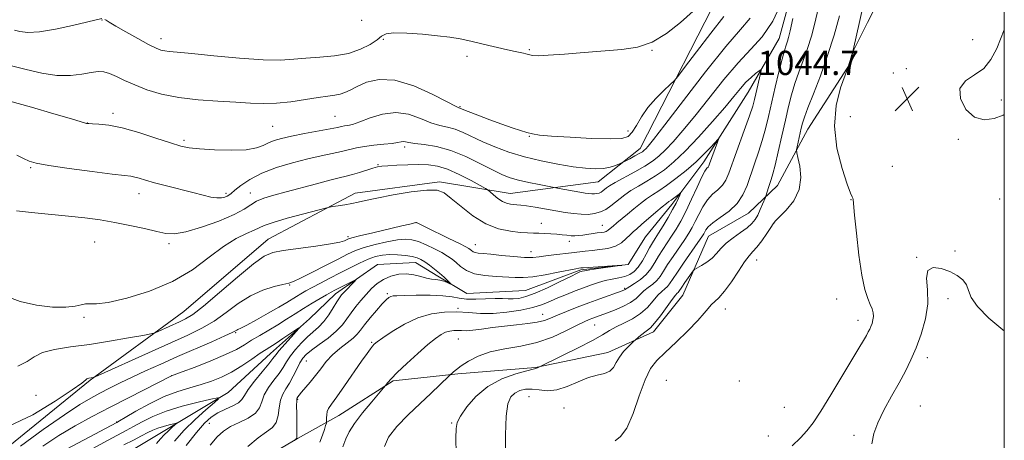
# Model space of a CAD drawing. Extents: x 2112300 to 2115200, y 342300 to 345200.
# Drawn here: x 2114675 to 2115000, y 343515 to 343653 of the extents above; entities that cross this region are included whole.
import ezdxf

# ---------------------------------------------------------------- set-up
doc = ezdxf.new("R2010")
doc.units = 0
doc.header["$MEASUREMENT"] = 0
doc.linetypes.add('rvrstm', pattern=[117.1, 50, -3.9, 0.5, -3.9, 0.5, -3.9, 0.5, -3.9, 50])
for name, color, linetype, lineweight in [('32000', 7, 'Continuous', 0), ('DTM HARD BREAKLINE', 7, 'Continuous', 0), ('DTM SPOT ELEVATION', 2, 'Continuous', 13), ('INDEX CONTOUR', 41, 'Continuous', 13), ('INTERMEDIATE CONTOUR', 44, 'Continuous', 0), ('SPOT ELEVATION', 7, 'Continuous', 0), ('STREAM - RIVER SINGLE LINE', 142, 'rvrstm', 0)]:
    doc.layers.add(name, color=color, linetype=linetype, lineweight=lineweight)
doc.styles.add('Style-ITALICS', font='ITALICS.shx')

# ---------------------------------------------------------------- blocks, each defined once
blk = doc.blocks.new('SPOT')
at = {"layer": 'SPOT ELEVATION'}
for p, q in [((-3.91, -3.91), (3.82, 3.81)), ((-1.65, 3.77), (1.72, -3.93))]:
    blk.add_line(p, q, dxfattribs=at)

msp = doc.modelspace()

# ---------------------------------------------------------------- linework, layer by layer
at = {"layer": '32000', "flags": 128}
msp.add_lwpolyline([(2112500, 342500), (2115000, 342500), (2115000, 345000), (2112500, 345000), (2112500, 342500)], dxfattribs=at)
at = {"layer": 'DTM HARD BREAKLINE'}
for points in [[(2114597.87, 343476.67, 1023.92), (2114601.04, 343459.84, 1023.15), (2114608.74, 343450.9, 1022.22), (2114623.86, 343454.05, 1022.99), (2114637.3, 343472.33, 1023.8), (2114662.02, 343504.96, 1028.78), (2114698.53, 343534.57, 1029.87), (2114729.51, 343557.25, 1032.99), (2114757.3, 343581.12, 1032.79), (2114785.94, 343596.19, 1034.53), (2114813.76, 343600, 1034.29), (2114837.05, 343596.17, 1036.8), (2114866.09, 343600, 1039.19), (2114879.88, 343610.96, 1040.6), (2114908.44, 343666.62, 1044.05), (2114909.09, 343689.61, 1044.98), (2114906.98, 343717.95, 1046.31), (2114906.33, 343747.04, 1047.89), (2114892.79, 343770.81, 1049.39), (2114877.75, 343780.14, 1050.69), (2114829.82, 343814.92, 1054.05), (2114808.41, 343842.25, 1056.15), (2114795.44, 343860.41, 1057.29)], [(2114743.23, 343501.39, 1028.65), (2114767, 343515.41, 1030.06), (2114780.59, 343522.94, 1032.82), (2114798.52, 343534.44, 1034.2), (2114819.76, 343536.69, 1036.22), (2114845.41, 343538.76, 1037.92), (2114869.3, 343543.74, 1039.34), (2114884.37, 343550.56, 1040.47), (2114893.98, 343562.67, 1040.88), (2114902.51, 343582.11, 1038.81), (2114915.61, 343589.63, 1038.89), (2114925.26, 343598.81, 1040.76), (2114935.27, 343617.29, 1042.78), (2114949.15, 343639.01, 1044.04), (2114955.59, 343667.46, 1043.71), (2114957.23, 343690.47, 1045.82), (2114954.93, 343732.01, 1046.71), (2114952.14, 343757.15, 1047.97), (2114951.7, 343788.45, 1048.33), (2114960.65, 343812.78, 1048.33), (2114965.13, 343841.7, 1050.68)]]:
    msp.add_polyline3d(points, dxfattribs=at)
at = {"layer": 'DTM SPOT ELEVATION'}
for p in [(2114702.46, 343653.27, 1043.93), (2114788.09, 343653.19, 1045.83), (2114721.93, 343647.21, 1044.53), (2114795.25, 343646.91, 1043.83), (2114989.53, 343646.8, 1045.03), (2114843.35, 343643.52, 1044.13), (2114883.79, 343643.31, 1043.93), (2114822.86, 343641.29, 1043.63), (2114967.75, 343637.27, 1044.73), (2114963.36, 343635.81, 1044.73), (2114998.97, 343626.99, 1043.13), (2114820.49, 343624.7, 1042.13), (2114706.09, 343622.57, 1040.43), (2114779.36, 343621.52, 1040.93), (2114949.23, 343621.46, 1045.53), (2114697.62, 343619.41, 1040.03), (2114758.77, 343618.3, 1041.03), (2114875.87, 343616.72, 1042.63), (2114729.47, 343613.7, 1040.33), (2114843.4, 343615.02, 1041.93), (2114984.84, 343613.96, 1044.43), (2114802.3, 343611.47, 1037.63), (2114679.01, 343604.65, 1037.83), (2114793.48, 343605.64, 1036.13), (2114963.13, 343605.06, 1045.13), (2114714.67, 343596.11, 1037.33), (2114743.35, 343596.16, 1038.33), (2114751.42, 343596.32, 1036.63), (2114949.42, 343594.12, 1043.93), (2114998.47, 343594.35, 1045.03), (2114806.071, 343586.467, 1031.975), (2114847.337, 343586.342, 1034.705), (2114867.51, 343585.688, 1034.845), (2114924.08, 343586.43, 1042.03), (2114783.626, 343581.932, 1032.325), (2114700.08, 343580.19, 1035.03), (2114724.63, 343579.65, 1035.63), (2114825.632, 343579.239, 1032.745), (2114856.565, 343580.376, 1033.515), (2114843.953, 343576.917, 1032.675), (2114971.09, 343575.05, 1045.93), (2114983.74, 343577.22, 1045.63), (2114918.31, 343574.2, 1042.73), (2114764.39, 343565.954, 1029.875), (2114874.835, 343564.923, 1033.795), (2114796.551, 343563.122, 1029.735), (2114944.72, 343561.4, 1043.13), (2114981.48, 343561.43, 1046.53), (2114819.83, 343558.291, 1031.765), (2114696.56, 343555.29, 1033.73), (2114847.758, 343556.338, 1033.235), (2114907.96, 343558.03, 1042.63), (2114864.923, 343552.827, 1036.875), (2114951.76, 343554.33, 1043.43), (2114746.557, 343550.229, 1027.845), (2114791.383, 343547.107, 1031.835), (2114819.971, 343548.211, 1034.915), (2114974.62, 343542.07, 1046.53), (2114769.899, 343540.944, 1028.895), (2114725.42, 343536.1, 1026.025), (2114888.51, 343534.51, 1043.43), (2114912.68, 343534.34, 1043.93), (2114680.75, 343529.64, 1031.33), (2114843.26, 343529.21, 1041.03), (2114767.029, 343528.243, 1030.155), (2114927.49, 343525.62, 1042.73), (2114972.34, 343526.05, 1047.13), (2114854.86, 343525.48, 1041.03), (2114707.346, 343520.841, 1024.065), (2114737.833, 343520.331, 1024.975), (2114817.79, 343520.5, 1037.83), (2114922.15, 343516.17, 1042.93), (2114950.42, 343516.44, 1045.53)]:
    msp.add_point(p, dxfattribs=at)
at = {"layer": 'INDEX CONTOUR'}
for points in [[(2114938.664, 343656.959, 1040), (2114937.55, 343652.224, 1040), (2114936.389, 343647.952, 1040), (2114935.119, 343643.932, 1040), (2114933.71, 343639.998, 1040), (2114932.275, 343636.139, 1040), (2114930.96, 343632.384, 1040), (2114929.86, 343628.698, 1040), (2114928.873, 343624.793, 1040), (2114927.845, 343620.318, 1040), (2114926.676, 343615.127, 1040), (2114925.486, 343609.894, 1040), (2114924.451, 343605.5, 1040), (2114923.696, 343602.575, 1040), (2114923.154, 343600.75, 1040), (2114922.271, 343598.068, 1040), (2114921.39, 343595.262, 1040), (2114921.212, 343594.782, 1040), (2114920.295, 343592.581, 1040), (2114919.524, 343590.812, 1040), (2114918.691, 343589.041, 1040), (2114917.85, 343587.537, 1040), (2114916.792, 343586.194, 1040), (2114915.245, 343584.814, 1040), (2114913.06, 343583.246, 1040), (2114910.588, 343581.534, 1040), (2114908.304, 343579.769, 1040), (2114906.547, 343578.035, 1040), (2114905.105, 343576.381, 1040), (2114903.624, 343574.846, 1040), (2114901.875, 343573.477, 1040), (2114900.111, 343572.349, 1040), (2114897.903, 343571.075, 1040), (2114897.416, 343570.63, 1040), (2114896.827, 343569.83, 1040), (2114894.672, 343566.762, 1040), (2114893.643, 343565.275, 1040), (2114892.66, 343563.808, 1040), (2114892.437, 343563.531, 1040), (2114892.147, 343563.252, 1040), (2114891.561, 343562.593, 1040), (2114890.438, 343561.142, 1040), (2114886.588, 343555.824, 1040), (2114884.704, 343553.349, 1040), (2114883.361, 343551.845, 1040), (2114882.397, 343551.041, 1040), (2114881.518, 343550.453, 1040), (2114880.517, 343549.712, 1040), (2114879.516, 343548.907, 1040), (2114878.251, 343547.844, 1040), (2114877.843, 343547.472, 1040), (2114877.152, 343546.811, 1040), (2114875.945, 343545.628, 1040), (2114874.47, 343544.033, 1040), (2114873.091, 343542.222, 1040), (2114872.052, 343540.395, 1040), (2114871.111, 343538.765, 1040), (2114869.907, 343537.547, 1040), (2114868.143, 343536.844, 1040), (2114865.787, 343536.31, 1040), (2114862.87, 343535.487, 1040), (2114859.475, 343534.09, 1040), (2114855.884, 343532.536, 1040), (2114852.426, 343531.416, 1040), (2114849.363, 343531.14, 1040), (2114846.683, 343531.398, 1040), (2114844.308, 343531.697, 1040), (2114842.173, 343531.635, 1040), (2114840.282, 343531.167, 1040), (2114838.658, 343530.338, 1040), (2114837.324, 343529.066, 1040), (2114836.329, 343526.761, 1040), (2114835.723, 343522.706, 1040), (2114835.519, 343516.585, 1040), (2114835.581, 343509.688, 1040)], [(2114671.642, 343626.644, 1040), (2114679.219, 343624.546, 1040), (2114686.587, 343622.436, 1040), (2114692.393, 343620.739, 1040), (2114695.669, 343619.764, 1040), (2114697.34, 343619.245, 1040), (2114697.562, 343619.199, 1040), (2114698.107, 343619.162, 1040), (2114699.314, 343619.119, 1040), (2114701.481, 343619.015, 1040), (2114704.727, 343618.642, 1040), (2114709.129, 343617.753, 1040), (2114714.579, 343616.22, 1040), (2114720.235, 343614.406, 1040), (2114725.068, 343612.794, 1040), (2114728.432, 343611.75, 1040), (2114731.201, 343611.164, 1040), (2114734.628, 343610.807, 1040), (2114739.548, 343610.515, 1040), (2114745.114, 343610.381, 1040), (2114750.06, 343610.563, 1040), (2114753.449, 343611.154, 1040), (2114755.649, 343611.999, 1040), (2114757.36, 343612.878, 1040), (2114759.219, 343613.629, 1040), (2114761.632, 343614.308, 1040), (2114764.945, 343615.03, 1040), (2114769.281, 343615.865, 1040), (2114777.739, 343617.433, 1040), (2114780.158, 343617.918, 1040), (2114781.503, 343618.209, 1040), (2114782.421, 343618.383, 1040), (2114783.497, 343618.545, 1040), (2114785.09, 343618.905, 1040), (2114787.5, 343619.702, 1040), (2114790.905, 343621.018, 1040), (2114794.999, 343622.307, 1040), (2114799.354, 343622.866, 1040), (2114803.589, 343622.224, 1040), (2114807.508, 343620.854, 1040), (2114810.964, 343619.46, 1040), (2114813.88, 343618.565, 1040), (2114816.449, 343617.967, 1040), (2114818.939, 343617.282, 1040), (2114821.593, 343616.212, 1040), (2114828.017, 343613.185, 1040), (2114832.039, 343611.487, 1040), (2114836.631, 343609.807, 1040), (2114841.756, 343608.242, 1040), (2114847.298, 343606.877, 1040), (2114852.824, 343605.762, 1040), (2114857.822, 343604.938, 1040), (2114861.903, 343604.438, 1040), (2114865.164, 343604.265, 1040), (2114867.828, 343604.414, 1040), (2114870.064, 343604.85, 1040), (2114871.84, 343605.411, 1040), (2114873.075, 343605.903, 1040), (2114873.775, 343606.201, 1040), (2114874.301, 343606.452, 1040), (2114876.487, 343607.601, 1040), (2114878.152, 343608.49, 1040), (2114879.654, 343609.313, 1040), (2114880.662, 343609.909, 1040), (2114881.302, 343610.37, 1040), (2114881.817, 343610.848, 1040), (2114882.56, 343611.675, 1040), (2114884.335, 343613.894, 1040), (2114888.057, 343618.723, 1040), (2114894.202, 343626.772, 1040), (2114901.483, 343636.207, 1040), (2114908.175, 343644.584, 1040), (2114912.963, 343650.144, 1040), (2114916.189, 343653.869, 1040)], [(2114671.75, 343519.395, 1030), (2114679.707, 343523.233, 1030), (2114687.061, 343527.634, 1030), (2114692.699, 343531.41, 1030), (2114695.851, 343533.665, 1030), (2114697.135, 343534.675, 1030), (2114697.518, 343535.012, 1030), (2114697.8, 343535.156, 1030), (2114698.136, 343535.236, 1030), (2114699.595, 343535.474, 1030), (2114699.926, 343535.581, 1030), (2114701.192, 343536.138, 1030), (2114717.812, 343543.652, 1030), (2114730.839, 343549.493, 1030), (2114735.437, 343551.729, 1030), (2114739.443, 343554.09, 1030), (2114743.372, 343556.903, 1030), (2114747.35, 343559.842, 1030), (2114751.41, 343562.423, 1030), (2114755.5, 343564.27, 1030), (2114759.239, 343565.451, 1030), (2114762.159, 343566.146, 1030), (2114764.04, 343566.577, 1030), (2114765.641, 343567.122, 1030), (2114767.969, 343568.203, 1030), (2114771.693, 343570.08, 1030), (2114776.142, 343572.37, 1030), (2114780.311, 343574.529, 1030), (2114783.485, 343576.146, 1030), (2114786.121, 343577.333, 1030), (2114788.968, 343578.335, 1030), (2114792.536, 343579.329, 1030), (2114796.395, 343580.222, 1030), (2114799.878, 343580.856, 1030), (2114802.516, 343581.093, 1030), (2114804.649, 343580.898, 1030), (2114806.814, 343580.26, 1030), (2114809.392, 343579.206, 1030), (2114812.118, 343577.925, 1030), (2114814.572, 343576.644, 1030), (2114816.447, 343575.53, 1030), (2114817.912, 343574.487, 1030), (2114819.249, 343573.361, 1030), (2114820.742, 343572.06, 1030), (2114822.659, 343570.76, 1030), (2114825.266, 343569.704, 1030), (2114828.681, 343569.066, 1030), (2114832.437, 343568.743, 1030), (2114838.731, 343568.412, 1030), (2114841.36, 343568.394, 1030), (2114844.508, 343568.67, 1030), (2114848.601, 343569.326, 1030), (2114852.939, 343570.161, 1030), (2114858.69, 343571.327, 1030), (2114859.676, 343571.506, 1030), (2114860.374, 343571.595, 1030), (2114861.155, 343571.659, 1030), (2114862.918, 343571.784, 1030), (2114873.912, 343572.494, 1030), (2114873.933, 343572.452, 1030), (2114872.432, 343572.238, 1030), (2114866.217, 343571.371, 1030), (2114863.3, 343570.95, 1030), (2114861.57, 343570.68, 1030), (2114860.784, 343570.526, 1030), (2114860.453, 343570.423, 1030), (2114860.08, 343570.269, 1030), (2114859.129, 343569.823, 1030), (2114857.055, 343568.808, 1030), (2114853.56, 343567.085, 1030), (2114849.333, 343565.058, 1030), (2114845.312, 343563.268, 1030), (2114842.22, 343562.133, 1030), (2114839.93, 343561.579, 1030), (2114838.101, 343561.408, 1030), (2114836.397, 343561.437, 1030), (2114834.503, 343561.529, 1030), (2114832.106, 343561.558, 1030), (2114825.71, 343561.321, 1030), (2114822.667, 343561.344, 1030), (2114820.242, 343561.628, 1030), (2114817.891, 343562.044, 1030), (2114814.852, 343562.404, 1030), (2114810.666, 343562.569, 1030), (2114806.092, 343562.577, 1030), (2114802.189, 343562.515, 1030), (2114799.746, 343562.447, 1030), (2114798.459, 343562.349, 1030), (2114797.748, 343562.172, 1030), (2114797.094, 343561.834, 1030), (2114796.216, 343561.111, 1030), (2114794.887, 343559.741, 1030), (2114792.998, 343557.6, 1030), (2114790.895, 343555.103, 1030), (2114789.039, 343552.801, 1030), (2114787.733, 343551.092, 1030), (2114786.643, 343549.768, 1030), (2114785.277, 343548.471, 1030), (2114783.29, 343546.909, 1030), (2114780.917, 343545.063, 1030), (2114778.539, 343542.981, 1030), (2114776.45, 343540.724, 1030), (2114774.595, 343538.392, 1030), (2114772.832, 343536.095, 1030), (2114771.074, 343533.947, 1030), (2114768.211, 343530.613, 1030), (2114767.445, 343529.643, 1030), (2114767.058, 343529.066, 1030), (2114766.878, 343528.737, 1030), (2114766.761, 343528.453, 1030), (2114766.685, 343527.776, 1030), (2114766.658, 343526.21, 1030), (2114766.679, 343523.497, 1030), (2114766.753, 343517.644, 1030), (2114766.743, 343516.131, 1030), (2114766.684, 343515.537, 1030), (2114766.572, 343515.369, 1030), (2114765.934, 343514.756, 1030)], [(2114709.677, 343513.248, 1020), (2114712.836, 343514.866, 1020), (2114715.546, 343516.267, 1020), (2114717.583, 343517.343, 1020), (2114719.218, 343518.156, 1020), (2114720.846, 343518.812, 1020), (2114722.735, 343519.39, 1020), (2114724.623, 343519.874, 1020), (2114726.121, 343520.223, 1020), (2114726.917, 343520.386, 1020), (2114727.022, 343520.285, 1020), (2114726.526, 343519.834, 1020), (2114725.542, 343518.986, 1020), (2114724.285, 343517.847, 1020), (2114722.993, 343516.565, 1020), (2114721.807, 343515.239, 1020), (2114720.485, 343513.785, 1020)]]:
    msp.add_polyline3d(points, dxfattribs=at)
at = {"layer": 'INTERMEDIATE CONTOUR'}
for points in [[(2114674.375, 343608.745, 1038), (2114676.628, 343607.62, 1038), (2114678.433, 343606.793, 1038), (2114680.807, 343606.11, 1038), (2114684.974, 343605.355, 1038), (2114691.616, 343604.386, 1038), (2114699.246, 343603.365, 1038), (2114705.837, 343602.531, 1038), (2114709.885, 343602.05, 1038), (2114711.99, 343601.788, 1038), (2114713.279, 343601.541, 1038), (2114714.739, 343601.134, 1038), (2114716.803, 343600.521, 1038), (2114719.767, 343599.688, 1038), (2114723.756, 343598.648, 1038), (2114732.43, 343596.459, 1038), (2114735.821, 343595.589, 1038), (2114738.416, 343594.975, 1038), (2114740.386, 343594.663, 1038), (2114741.887, 343594.669, 1038), (2114742.999, 343594.9, 1038), (2114743.784, 343595.232, 1038), (2114744.358, 343595.601, 1038), (2114745.054, 343596.179, 1038), (2114746.259, 343597.199, 1038), (2114748.3, 343598.801, 1038), (2114751.269, 343600.771, 1038), (2114755.198, 343602.807, 1038), (2114760.017, 343604.65, 1038), (2114765.246, 343606.227, 1038), (2114770.304, 343607.51, 1038), (2114774.713, 343608.493, 1038), (2114778.422, 343609.261, 1038), (2114781.484, 343609.919, 1038), (2114786.381, 343611.136, 1038), (2114789.003, 343611.638, 1038), (2114792.139, 343612.029, 1038), (2114795.376, 343612.344, 1038), (2114798.128, 343612.633, 1038), (2114799.97, 343612.925, 1038), (2114801.091, 343613.157, 1038), (2114801.84, 343613.249, 1038), (2114802.576, 343613.144, 1038), (2114803.71, 343612.896, 1038), (2114805.668, 343612.584, 1038), (2114808.753, 343612.225, 1038), (2114812.79, 343611.573, 1038), (2114817.483, 343610.317, 1038), (2114822.494, 343608.294, 1038), (2114827.331, 343605.924, 1038), (2114831.461, 343603.773, 1038), (2114834.557, 343602.269, 1038), (2114837.118, 343601.271, 1038), (2114839.849, 343600.501, 1038), (2114843.209, 343599.743, 1038), (2114846.668, 343599.042, 1038), (2114853.211, 343597.807, 1038), (2114860.03, 343596.58, 1038), (2114861.782, 343596.277, 1038), (2114863.03, 343596.09, 1038), (2114863.994, 343595.999, 1038), (2114864.855, 343595.991, 1038), (2114865.65, 343596.079, 1038), (2114866.377, 343596.282, 1038), (2114867.039, 343596.608, 1038), (2114867.648, 343597.022, 1038), (2114868.836, 343597.969, 1038), (2114869.863, 343598.661, 1038), (2114871.732, 343599.76, 1038), (2114878.17, 343603.295, 1038), (2114881.463, 343605.173, 1038), (2114884.026, 343606.807, 1038), (2114886.137, 343608.452, 1038), (2114888.272, 343610.474, 1038), (2114890.849, 343613.208, 1038), (2114894.034, 343616.864, 1038), (2114897.93, 343621.62, 1038), (2114902.541, 343627.468, 1038), (2114907.473, 343633.653, 1038), (2114912.232, 343639.238, 1038), (2114916.438, 343643.648, 1038), (2114920.17, 343647.777, 1038), (2114923.624, 343652.882, 1038), (2114926.905, 343659.719, 1038)], [(2114703.367, 343653.522, 1044), (2114703.844, 343653.219, 1044), (2114704.9, 343652.567, 1044), (2114707.001, 343651.328, 1044), (2114710.379, 343649.397, 1044), (2114714.316, 343647.195, 1044), (2114717.857, 343645.274, 1044), (2114720.292, 343644.053, 1044), (2114721.887, 343643.42, 1044), (2114723.153, 343643.13, 1044), (2114724.673, 343642.955, 1044), (2114727.324, 343642.719, 1044), (2114732.058, 343642.263, 1044), (2114739.356, 343641.507, 1044), (2114747.831, 343640.695, 1044), (2114755.628, 343640.149, 1044), (2114761.383, 343640.097, 1044), (2114765.715, 343640.387, 1044), (2114769.735, 343640.772, 1044), (2114774.283, 343641.089, 1044), (2114779.123, 343641.516, 1044), (2114783.749, 343642.316, 1044), (2114787.726, 343643.648, 1044), (2114790.896, 343645.264, 1044), (2114793.174, 343646.808, 1044), (2114794.655, 343647.988, 1044), (2114796.166, 343648.742, 1044), (2114798.715, 343649.067, 1044), (2114802.957, 343648.988, 1044), (2114808.132, 343648.628, 1044), (2114813.128, 343648.139, 1044), (2114817.134, 343647.63, 1044), (2114820.553, 343647.05, 1044), (2114824.087, 343646.303, 1044), (2114828.207, 343645.345, 1044), (2114836.135, 343643.458, 1044), (2114838.729, 343642.88, 1044), (2114841.472, 343642.327, 1044), (2114842.252, 343642.151, 1044), (2114843.574, 343641.806, 1044), (2114844.484, 343641.632, 1044), (2114846.258, 343641.549, 1044), (2114849.61, 343641.668, 1044), (2114854.954, 343642.055, 1044), (2114861.485, 343642.591, 1044), (2114873.928, 343643.561, 1044), (2114879.077, 343644.351, 1044), (2114883.887, 343646.001, 1044), (2114888.617, 343648.844, 1044), (2114893.187, 343652.457, 1044), (2114897.43, 343656.229, 1044)], [(2114956.696, 343655.863, 1044), (2114954.898, 343652.456, 1044), (2114952.901, 343648.487, 1044), (2114950.314, 343643.228, 1044), (2114949.934, 343642.389, 1044), (2114949.778, 343641.892, 1044), (2114949.116, 343639.502, 1044), (2114948.944, 343638.948, 1044), (2114947.502, 343635.124, 1044), (2114946.03, 343630.951, 1044), (2114944.584, 343625.186, 1044), (2114943.996, 343618.366, 1044), (2114944.819, 343611.113, 1044), (2114946.503, 343604.378, 1044), (2114948.222, 343599.194, 1044), (2114949.323, 343596.274, 1044), (2114949.864, 343595.051, 1044), (2114950.078, 343594.634, 1044), (2114950.181, 343594.122, 1044), (2114950.641, 343589.035, 1044), (2114951.23, 343583.004, 1044), (2114952.045, 343575.796, 1044), (2114953, 343569.179, 1044), (2114954.01, 343564.513, 1044), (2114954.977, 343561.537, 1044), (2114955.801, 343559.582, 1044), (2114956.397, 343558.07, 1044), (2114956.744, 343556.788, 1044), (2114956.838, 343555.612, 1044), (2114956.691, 343554.451, 1044), (2114956.381, 343553.333, 1044), (2114956.001, 343552.319, 1044), (2114955.615, 343551.423, 1044), (2114955.153, 343550.494, 1044), (2114954.514, 343549.336, 1044), (2114953.567, 343547.706, 1044), (2114952.066, 343545.175, 1044), (2114946.46, 343535.8, 1044), (2114942.795, 343529.743, 1044), (2114939.457, 343524.359, 1044), (2114936.948, 343520.565, 1044), (2114934.905, 343517.901, 1044), (2114932.752, 343515.564, 1044), (2114930.095, 343512.944, 1044)], [(2114672.697, 343638.254, 1042), (2114677.517, 343636.956, 1042), (2114682.644, 343635.752, 1042), (2114687.623, 343635.024, 1042), (2114692.063, 343635.026, 1042), (2114695.834, 343635.49, 1042), (2114698.875, 343636.022, 1042), (2114701.198, 343636.285, 1042), (2114703.115, 343636.175, 1042), (2114705.011, 343635.647, 1042), (2114707.23, 343634.686, 1042), (2114709.938, 343633.393, 1042), (2114713.259, 343631.898, 1042), (2114717.303, 343630.339, 1042), (2114722.124, 343628.891, 1042), (2114727.767, 343627.736, 1042), (2114734.146, 343626.995, 1042), (2114740.669, 343626.554, 1042), (2114746.616, 343626.237, 1042), (2114751.497, 343625.928, 1042), (2114755.743, 343625.747, 1042), (2114760.015, 343625.869, 1042), (2114764.757, 343626.396, 1042), (2114769.552, 343627.132, 1042), (2114773.767, 343627.804, 1042), (2114776.931, 343628.216, 1042), (2114779.221, 343628.49, 1042), (2114780.979, 343628.823, 1042), (2114782.55, 343629.387, 1042), (2114784.296, 343630.238, 1042), (2114786.581, 343631.406, 1042), (2114789.726, 343632.786, 1042), (2114793.865, 343633.741, 1042), (2114799.085, 343633.501, 1042), (2114805.258, 343631.607, 1042), (2114811.388, 343628.85, 1042), (2114816.261, 343626.335, 1042), (2114819.006, 343624.905, 1042), (2114820.108, 343624.361, 1042), (2114823.223, 343623.119, 1042), (2114826.373, 343621.896, 1042), (2114830.319, 343620.394, 1042), (2114834.303, 343618.927, 1042), (2114837.705, 343617.746, 1042), (2114840.451, 343616.859, 1042), (2114842.604, 343616.218, 1042), (2114844.395, 343615.762, 1042), (2114846.729, 343615.407, 1042), (2114850.678, 343615.057, 1042), (2114856.835, 343614.657, 1042), (2114863.879, 343614.302, 1042), (2114870.013, 343614.126, 1042), (2114873.894, 343614.273, 1042), (2114876.02, 343614.937, 1042), (2114877.343, 343616.325, 1042), (2114878.686, 343618.55, 1042), (2114880.336, 343621.371, 1042), (2114882.447, 343624.454, 1042), (2114885.051, 343627.469, 1042), (2114887.697, 343630.104, 1042), (2114889.812, 343632.049, 1042), (2114891.093, 343633.255, 1042), (2114892.326, 343634.705, 1042), (2114894.569, 343637.643, 1042), (2114898.493, 343642.818, 1042), (2114903.239, 343649.004, 1042), (2114907.559, 343654.479, 1042)], [(2114673.587, 343649.913, 1044), (2114675.434, 343649.47, 1044), (2114678.034, 343649.216, 1044), (2114681.865, 343649.442, 1044), (2114687.104, 343650.321, 1044), (2114692.728, 343651.531, 1044), (2114702.454, 343653.785, 1044)], [(2114930.22, 343653.818, 1038), (2114929.398, 343649.796, 1038), (2114928.879, 343647.585, 1038), (2114928.486, 343646.287, 1038), (2114928.059, 343645.06, 1038), (2114927.495, 343643.299, 1038), (2114926.709, 343640.457, 1038), (2114925.657, 343636.21, 1038), (2114924.461, 343631.132, 1038), (2114922.252, 343621.499, 1038), (2114921.269, 343617.452, 1038), (2114920.204, 343613.595, 1038), (2114918.967, 343609.709, 1038), (2114917.642, 343605.856, 1038), (2114915.168, 343598.759, 1038), (2114913.791, 343595.65, 1038), (2114911.875, 343592.842, 1038), (2114909.233, 343590.347, 1038), (2114906.359, 343588.205, 1038), (2114903.915, 343586.464, 1038), (2114902.397, 343585.15, 1038), (2114901.622, 343584.187, 1038), (2114900.901, 343582.847, 1038), (2114900.249, 343581.842, 1038), (2114898.93, 343579.934, 1038), (2114894.221, 343573.195, 1038), (2114891.98, 343569.921, 1038), (2114889.627, 343566.346, 1038), (2114888.931, 343565.487, 1038), (2114888.108, 343564.757, 1038), (2114887.075, 343563.877, 1038), (2114885.807, 343562.591, 1038), (2114884.269, 343560.745, 1038), (2114882.391, 343558.604, 1038), (2114880.096, 343556.534, 1038), (2114877.378, 343554.82, 1038), (2114874.542, 343553.41, 1038), (2114871.966, 343552.171, 1038), (2114869.83, 343550.949, 1038), (2114867.525, 343549.521, 1038), (2114864.241, 343547.646, 1038), (2114859.53, 343545.22, 1038), (2114854.374, 343542.691, 1038), (2114846.572, 343538.937, 1038), (2114846.054, 343538.657, 1038), (2114845.787, 343538.538, 1038), (2114845.491, 343538.457, 1038), (2114844.639, 343538.255, 1038), (2114842.588, 343537.733, 1038), (2114838.949, 343536.7, 1038), (2114834.361, 343535.011, 1038), (2114829.721, 343532.527, 1038), (2114825.784, 343529.256, 1038), (2114822.757, 343525.768, 1038), (2114820.706, 343522.775, 1038), (2114819.627, 343520.68, 1038), (2114819.243, 343518.64, 1038), (2114819.205, 343515.502, 1038), (2114819.246, 343510.476, 1038)], [(2114945.702, 343654.653, 1042), (2114943.9, 343648.318, 1042), (2114941.752, 343641.578, 1042), (2114939.362, 343634.937, 1042), (2114937.055, 343628.979, 1042), (2114935.21, 343624.311, 1042), (2114934.088, 343621.297, 1042), (2114933.484, 343619.345, 1042), (2114933.071, 343617.622, 1042), (2114931.715, 343611.55, 1042), (2114931.517, 343610.486, 1042), (2114931.58, 343609.555, 1042), (2114931.956, 343607.958, 1042), (2114932.584, 343605.129, 1042), (2114932.942, 343601.431, 1042), (2114932.393, 343597.463, 1042), (2114930.554, 343593.764, 1042), (2114928.074, 343590.652, 1042), (2114924.552, 343587.073, 1042), (2114923.799, 343586.162, 1042), (2114922.983, 343584.95, 1042), (2114921.654, 343582.952, 1042), (2114920.013, 343580.575, 1042), (2114918.426, 343578.444, 1042), (2114917.137, 343576.96, 1042), (2114915.91, 343575.605, 1042), (2114914.388, 343573.638, 1042), (2114912.334, 343570.583, 1042), (2114910, 343567.045, 1042), (2114907.757, 343563.896, 1042), (2114905.903, 343561.786, 1042), (2114903.308, 343559.442, 1042), (2114902.346, 343558.281, 1042), (2114901.081, 343556.644, 1042), (2114898.959, 343554.228, 1042), (2114895.656, 343550.897, 1042), (2114891.775, 343547.18, 1042), (2114888.152, 343543.774, 1042), (2114885.415, 343541.09, 1042), (2114883.35, 343538.402, 1042), (2114881.536, 343534.7, 1042), (2114879.627, 343529.395, 1042), (2114877.596, 343523.582, 1042), (2114875.49, 343518.78, 1042), (2114873.415, 343516.046, 1042), (2114871.709, 343514.591, 1042)], [(2115000, 343622.12, 1044), (2114999.606, 343621.93, 1044), (2114996.66, 343620.831, 1044), (2114993.374, 343620.386, 1044), (2114990.121, 343621.269, 1044), (2114987.312, 343623.862, 1044), (2114985.519, 343627.386, 1044), (2114985.356, 343630.775, 1044), (2114987.155, 343633.254, 1044), (2114990.13, 343635.22, 1044), (2114993.215, 343637.364, 1044), (2114995.598, 343640.254, 1044), (2114997.483, 343643.968, 1044), (2115000, 343650.093, 1044)], [(2114674.25, 343590.413, 1036), (2114679.206, 343589.854, 1036), (2114691.408, 343588.673, 1036), (2114696.875, 343588.068, 1036), (2114701.835, 343587.397, 1036), (2114706.696, 343586.585, 1036), (2114711.709, 343585.6, 1036), (2114716.502, 343584.561, 1036), (2114720.546, 343583.624, 1036), (2114723.579, 343582.966, 1036), (2114726.4, 343582.823, 1036), (2114730.077, 343583.453, 1036), (2114735.273, 343584.985, 1036), (2114741.052, 343587.057, 1036), (2114746.075, 343589.179, 1036), (2114749.38, 343590.962, 1036), (2114751.52, 343592.396, 1036), (2114753.422, 343593.57, 1036), (2114755.876, 343594.584, 1036), (2114759.11, 343595.574, 1036), (2114763.214, 343596.69, 1036), (2114773.181, 343599.367, 1036), (2114777.564, 343600.508, 1036), (2114780.702, 343601.273, 1036), (2114782.99, 343601.811, 1036), (2114785.063, 343602.349, 1036), (2114787.39, 343603.048, 1036), (2114791.802, 343604.456, 1036), (2114793.301, 343604.874, 1036), (2114794.732, 343605.116, 1036), (2114796.735, 343605.285, 1036), (2114799.745, 343605.458, 1036), (2114803.355, 343605.609, 1036), (2114806.952, 343605.686, 1036), (2114810.103, 343605.609, 1036), (2114813.097, 343605.171, 1036), (2114816.405, 343604.135, 1036), (2114820.288, 343602.4, 1036), (2114824.16, 343600.405, 1036), (2114827.227, 343598.723, 1036), (2114828.948, 343597.757, 1036), (2114829.793, 343597.215, 1036), (2114830.489, 343596.631, 1036), (2114831.596, 343595.671, 1036), (2114833.028, 343594.528, 1036), (2114834.534, 343593.524, 1036), (2114835.91, 343592.907, 1036), (2114837.132, 343592.612, 1036), (2114838.222, 343592.499, 1036), (2114839.259, 343592.435, 1036), (2114840.562, 343592.321, 1036), (2114842.509, 343592.065, 1036), (2114845.333, 343591.607, 1036), (2114852.12, 343590.421, 1036), (2114855.216, 343589.898, 1036), (2114857.973, 343589.504, 1036), (2114860.471, 343589.276, 1036), (2114862.78, 343589.254, 1036), (2114864.91, 343589.489, 1036), (2114866.86, 343590.033, 1036), (2114868.634, 343590.906, 1036), (2114870.267, 343592.016, 1036), (2114871.798, 343593.236, 1036), (2114873.293, 343594.471, 1036), (2114874.926, 343595.738, 1036), (2114876.899, 343597.085, 1036), (2114879.345, 343598.554, 1036), (2114882.121, 343600.169, 1036), (2114885.015, 343601.95, 1036), (2114887.908, 343603.977, 1036), (2114891.036, 343606.568, 1036), (2114894.728, 343610.099, 1036), (2114899.139, 343614.74, 1036), (2114903.733, 343619.834, 1036), (2114907.802, 343624.517, 1036), (2114910.826, 343628.122, 1036), (2114913.028, 343630.769, 1036), (2114914.819, 343632.776, 1036), (2114916.509, 343634.4, 1036), (2114918.008, 343635.663, 1036), (2114919.125, 343636.528, 1036), (2114919.718, 343636.932, 1036), (2114919.85, 343636.706, 1036), (2114919.634, 343635.659, 1036), (2114918.098, 343628.989, 1036), (2114917.64, 343627.059, 1036), (2114917.028, 343624.909, 1036), (2114915.957, 343621.69, 1036), (2114914.254, 343616.897, 1036), (2114909.195, 343602.854, 1036), (2114908.199, 343600.502, 1036), (2114907.09, 343598.837, 1036), (2114905.584, 343597.388, 1036), (2114903.83, 343595.864, 1036), (2114902.082, 343594.019, 1036), (2114900.546, 343591.709, 1036), (2114899.233, 343589.198, 1036), (2114898.106, 343586.851, 1036), (2114897.095, 343584.905, 1036), (2114896.006, 343583.082, 1036), (2114894.614, 343580.975, 1036), (2114890.798, 343575.414, 1036), (2114888.997, 343572.698, 1036), (2114887.64, 343570.516, 1036), (2114886.545, 343568.814, 1036), (2114885.425, 343567.444, 1036), (2114884.07, 343566.263, 1036), (2114882.59, 343565.161, 1036), (2114881.176, 343564.04, 1036), (2114879.925, 343562.821, 1036), (2114878.568, 343561.526, 1036), (2114876.745, 343560.2, 1036), (2114874.245, 343558.897, 1036), (2114871.447, 343557.704, 1036), (2114868.883, 343556.717, 1036), (2114864.329, 343555.035, 1036), (2114863.096, 343554.554, 1036), (2114861.447, 343553.824, 1036), (2114858.987, 343552.62, 1036), (2114855.435, 343550.831, 1036), (2114850.976, 343548.817, 1036), (2114845.907, 343547.054, 1036), (2114840.544, 343545.868, 1036), (2114835.266, 343544.98, 1036), (2114830.465, 343543.965, 1036), (2114826.467, 343542.521, 1036), (2114823.311, 343540.853, 1036), (2114820.964, 343539.295, 1036), (2114819.373, 343538.113, 1036), (2114818.389, 343537.307, 1036), (2114816.998, 343536.018, 1036), (2114810.932, 343530.261, 1036), (2114807.37, 343526.906, 1036), (2114803.423, 343523.163, 1036), (2114799.718, 343519.347, 1036), (2114796.964, 343515.801, 1036), (2114795.683, 343512.752, 1036)], [(2114670.597, 343562.458, 1034), (2114675.515, 343560.543, 1034), (2114680.876, 343559.295, 1034), (2114686.111, 343558.692, 1034), (2114690.525, 343558.631, 1034), (2114693.616, 343558.973, 1034), (2114695.649, 343559.45, 1034), (2114697.086, 343559.762, 1034), (2114698.463, 343559.739, 1034), (2114700.632, 343559.729, 1034), (2114704.522, 343560.215, 1034), (2114710.687, 343561.588, 1034), (2114718.198, 343563.893, 1034), (2114725.75, 343567.087, 1034), (2114732.298, 343571.02, 1034), (2114737.824, 343575.118, 1034), (2114742.57, 343578.7, 1034), (2114746.705, 343581.251, 1034), (2114750.121, 343582.916, 1034), (2114752.64, 343584.004, 1034), (2114754.3, 343584.813, 1034), (2114756.005, 343585.6, 1034), (2114758.876, 343586.607, 1034), (2114763.585, 343587.978, 1034), (2114769.012, 343589.448, 1034), (2114776.192, 343591.326, 1034), (2114777.485, 343591.622, 1034), (2114778.578, 343591.794, 1034), (2114780.321, 343592.046, 1034), (2114782.542, 343592.395, 1034), (2114784.811, 343592.804, 1034), (2114786.902, 343593.262, 1034), (2114789.404, 343593.839, 1034), (2114793.107, 343594.627, 1034), (2114798.442, 343595.646, 1034), (2114804.385, 343596.632, 1034), (2114809.549, 343597.249, 1034), (2114812.96, 343597.2, 1034), (2114815.297, 343596.333, 1034), (2114817.653, 343594.533, 1034), (2114820.87, 343591.826, 1034), (2114824.805, 343588.802, 1034), (2114829.065, 343586.187, 1034), (2114833.275, 343584.534, 1034), (2114837.14, 343583.69, 1034), (2114840.378, 343583.326, 1034), (2114842.823, 343583.155, 1034), (2114844.746, 343583.077, 1034), (2114846.531, 343583.031, 1034), (2114848.473, 343582.967, 1034), (2114850.502, 343582.869, 1034), (2114852.459, 343582.725, 1034), (2114854.218, 343582.538, 1034), (2114855.772, 343582.352, 1034), (2114857.146, 343582.222, 1034), (2114858.385, 343582.194, 1034), (2114859.616, 343582.266, 1034), (2114860.987, 343582.424, 1034), (2114865.803, 343583.114, 1034), (2114867.049, 343583.268, 1034), (2114868.017, 343583.416, 1034), (2114868.772, 343583.634, 1034), (2114869.399, 343583.996, 1034), (2114870.07, 343584.554, 1034), (2114870.977, 343585.353, 1034), (2114872.266, 343586.429, 1034), (2114875.801, 343589.331, 1034), (2114877.874, 343591.072, 1034), (2114880.005, 343592.828, 1034), (2114882.067, 343594.41, 1034), (2114884.008, 343595.724, 1034), (2114886.071, 343597.042, 1034), (2114888.567, 343598.727, 1034), (2114891.686, 343601.032, 1034), (2114895.114, 343603.759, 1034), (2114898.41, 343606.603, 1034), (2114901.2, 343609.269, 1034), (2114903.362, 343611.528, 1034), (2114905.604, 343613.996, 1034), (2114905.758, 343613.955, 1034), (2114905.433, 343613.007, 1034), (2114902.841, 343605.914, 1034), (2114902.559, 343605.225, 1034), (2114902.304, 343604.832, 1034), (2114901.935, 343604.429, 1034), (2114901.301, 343603.524, 1034), (2114900.248, 343601.574, 1034), (2114898.695, 343598.269, 1034), (2114896.845, 343594.209, 1034), (2114894.972, 343590.225, 1034), (2114893.289, 343586.963, 1034), (2114891.763, 343584.322, 1034), (2114890.297, 343582.017, 1034), (2114887.375, 343577.633, 1034), (2114886.015, 343575.476, 1034), (2114884.763, 343573.337, 1034), (2114883.463, 343571.283, 1034), (2114881.918, 343569.401, 1034), (2114880.031, 343567.768, 1034), (2114878.105, 343566.446, 1034), (2114876.544, 343565.488, 1034), (2114875.64, 343564.919, 1034), (2114875.013, 343564.484, 1034), (2114874.714, 343564.339, 1034), (2114873.987, 343564.064, 1034), (2114866.682, 343561.447, 1034), (2114862.973, 343560.083, 1034), (2114859.189, 343558.645, 1034), (2114855.646, 343557.249, 1034), (2114852.652, 343556.011, 1034), (2114850.365, 343555.019, 1034), (2114848.344, 343554.258, 1034), (2114845.995, 343553.685, 1034), (2114842.879, 343553.248, 1034), (2114839.167, 343552.863, 1034), (2114835.185, 343552.439, 1034), (2114831.25, 343551.92, 1034), (2114827.662, 343551.408, 1034), (2114824.714, 343551.04, 1034), (2114822.596, 343550.911, 1034), (2114821.074, 343550.94, 1034), (2114819.811, 343551.003, 1034), (2114818.528, 343550.984, 1034), (2114817.182, 343550.806, 1034), (2114815.791, 343550.4, 1034), (2114814.312, 343549.668, 1034), (2114812.474, 343548.389, 1034), (2114809.944, 343546.315, 1034), (2114806.574, 343543.354, 1034), (2114802.951, 343540.053, 1034), (2114799.844, 343537.117, 1034), (2114797.835, 343535.091, 1034), (2114796.756, 343533.881, 1034), (2114795.947, 343532.822, 1034), (2114795.346, 343532.1, 1034), (2114791.433, 343527.483, 1034), (2114788.428, 343523.826, 1034), (2114785.749, 343520.33, 1034), (2114783.997, 343517.602, 1034), (2114782.883, 343515.255, 1034), (2114781.895, 343512.651, 1034)], [(2114674.767, 343539.251, 1032), (2114677.865, 343540.739, 1032), (2114680.144, 343542.311, 1032), (2114682.816, 343543.702, 1032), (2114686.832, 343544.732, 1032), (2114692.111, 343545.554, 1032), (2114698.31, 343546.406, 1032), (2114704.975, 343547.448, 1032), (2114711.202, 343548.518, 1032), (2114715.974, 343549.378, 1032), (2114718.639, 343549.879, 1032), (2114719.999, 343550.235, 1032), (2114721.221, 343550.752, 1032), (2114728.031, 343553.821, 1032), (2114730.067, 343554.785, 1032), (2114732.405, 343556.252, 1032), (2114735.946, 343559.004, 1032), (2114741.205, 343563.461, 1032), (2114747.157, 343568.577, 1032), (2114752.391, 343572.941, 1032), (2114755.963, 343575.511, 1032), (2114758.79, 343576.712, 1032), (2114762.257, 343577.339, 1032), (2114772.94, 343578.813, 1032), (2114777.825, 343579.55, 1032), (2114780.888, 343580.138, 1032), (2114782.446, 343580.578, 1032), (2114783.72, 343581.15, 1032), (2114784.881, 343581.5, 1032), (2114787.431, 343582.141, 1032), (2114791.786, 343583.18, 1032), (2114801.319, 343585.425, 1032), (2114803.997, 343586.068, 1032), (2114805.913, 343586.558, 1032), (2114806.067, 343586.573, 1032), (2114806.199, 343586.541, 1032), (2114807.297, 343585.991, 1032), (2114809.315, 343584.997, 1032), (2114816.853, 343581.343, 1032), (2114820.366, 343579.623, 1032), (2114822.468, 343578.555, 1032), (2114823.453, 343577.99, 1032), (2114823.9, 343577.644, 1032), (2114824.305, 343577.291, 1032), (2114824.825, 343576.938, 1032), (2114825.533, 343576.651, 1032), (2114826.542, 343576.469, 1032), (2114828.139, 343576.315, 1032), (2114830.653, 343576.088, 1032), (2114834.221, 343575.727, 1032), (2114838.223, 343575.344, 1032), (2114841.847, 343575.091, 1032), (2114844.522, 343575.084, 1032), (2114846.635, 343575.272, 1032), (2114848.808, 343575.567, 1032), (2114851.495, 343575.892, 1032), (2114857.282, 343576.548, 1032), (2114861.846, 343577.139, 1032), (2114864.098, 343577.396, 1032), (2114866.651, 343577.651, 1032), (2114869.304, 343578.051, 1032), (2114871.759, 343578.773, 1032), (2114873.775, 343579.918, 1032), (2114875.371, 343581.27, 1032), (2114876.625, 343582.539, 1032), (2114877.662, 343583.541, 1032), (2114878.796, 343584.535, 1032), (2114880.384, 343585.885, 1032), (2114885.105, 343589.934, 1032), (2114887.234, 343591.735, 1032), (2114888.599, 343592.838, 1032), (2114889.439, 343593.459, 1032), (2114890.155, 343593.965, 1032), (2114891.044, 343594.628, 1032), (2114892.749, 343595.95, 1032), (2114893.161, 343596.253, 1032), (2114893.228, 343596.17, 1032), (2114893.01, 343595.631, 1032), (2114892.543, 343594.574, 1032), (2114891.777, 343592.977, 1032), (2114890.642, 343590.831, 1032), (2114889.129, 343588.2, 1032), (2114887.476, 343585.459, 1032), (2114885.981, 343583.058, 1032), (2114884.855, 343581.296, 1032), (2114883.951, 343579.852, 1032), (2114883.033, 343578.253, 1032), (2114881.919, 343576.176, 1032), (2114880.648, 343573.906, 1032), (2114879.312, 343571.877, 1032), (2114877.968, 343570.423, 1032), (2114876.526, 343569.466, 1032), (2114874.862, 343568.829, 1032), (2114872.892, 343568.347, 1032), (2114870.706, 343567.909, 1032), (2114868.438, 343567.419, 1032), (2114866.175, 343566.794, 1032), (2114863.837, 343566.017, 1032), (2114861.296, 343565.085, 1032), (2114858.488, 343564.009, 1032), (2114855.589, 343562.854, 1032), (2114852.835, 343561.698, 1032), (2114850.343, 343560.604, 1032), (2114847.755, 343559.576, 1032), (2114844.593, 343558.601, 1032), (2114840.548, 343557.695, 1032), (2114835.979, 343556.977, 1032), (2114831.413, 343556.594, 1032), (2114827.246, 343556.625, 1032), (2114823.35, 343556.881, 1032), (2114819.462, 343557.105, 1032), (2114815.374, 343557.046, 1032), (2114811.086, 343556.479, 1032), (2114806.654, 343555.186, 1032), (2114802.204, 343553.089, 1032), (2114798.169, 343550.678, 1032), (2114795.055, 343548.582, 1032), (2114793.196, 343547.258, 1032), (2114792.242, 343546.48, 1032), (2114791.669, 343545.853, 1032), (2114790.994, 343544.977, 1032), (2114789.896, 343543.448, 1032), (2114788.09, 343540.86, 1032), (2114782.499, 343532.775, 1032), (2114779.903, 343529.073, 1032), (2114778.181, 343526.683, 1032), (2114777.223, 343525.284, 1032), (2114776.763, 343524.282, 1032), (2114776.564, 343523.22, 1032), (2114776.514, 343522.173, 1032), (2114776.534, 343520.857, 1032), (2114776.456, 343520.431, 1032), (2114776.23, 343519.704, 1032), (2114775.801, 343518.389, 1032), (2114775.165, 343516.504, 1032), (2114774.33, 343514.144, 1032)], [(2114675.643, 343512.858, 1028), (2114683.132, 343518.31, 1028), (2114690.071, 343523.212, 1028), (2114695.136, 343526.571, 1028), (2114698.749, 343528.72, 1028), (2114701.771, 343530.321, 1028), (2114704.931, 343531.931, 1028), (2114708.444, 343533.678, 1028), (2114712.397, 343535.584, 1028), (2114716.86, 343537.665, 1028), (2114721.84, 343539.923, 1028), (2114727.328, 343542.357, 1028), (2114738.664, 343547.294, 1028), (2114742.941, 343549.176, 1028), (2114745.409, 343550.315, 1028), (2114746.504, 343550.872, 1028), (2114746.923, 343551.11, 1028), (2114747.328, 343551.298, 1028), (2114748.253, 343551.741, 1028), (2114750.195, 343552.753, 1028), (2114753.422, 343554.512, 1028), (2114757.262, 343556.655, 1028), (2114760.812, 343558.683, 1028), (2114763.385, 343560.214, 1028), (2114766.592, 343562.226, 1028), (2114768.012, 343563.086, 1028), (2114769.679, 343564.037, 1028), (2114771.801, 343565.193, 1028), (2114774.512, 343566.63, 1028), (2114777.651, 343568.269, 1028), (2114780.982, 343569.992, 1028), (2114784.284, 343571.682, 1028), (2114787.41, 343573.214, 1028), (2114790.227, 343574.464, 1028), (2114792.669, 343575.334, 1028), (2114794.937, 343575.842, 1028), (2114797.295, 343576.032, 1028), (2114799.904, 343575.956, 1028), (2114802.507, 343575.694, 1028), (2114804.74, 343575.333, 1028), (2114806.361, 343574.928, 1028), (2114807.619, 343574.394, 1028), (2114808.883, 343573.615, 1028), (2114810.429, 343572.518, 1028), (2114812.143, 343571.211, 1028), (2114813.818, 343569.848, 1028), (2114815.272, 343568.571, 1028), (2114816.426, 343567.492, 1028), (2114817.631, 343566.299, 1028), (2114817.616, 343566.219, 1028), (2114817.171, 343566.399, 1028), (2114816.311, 343566.762, 1028), (2114815.162, 343567.186, 1028), (2114813.876, 343567.542, 1028), (2114812.562, 343567.749, 1028), (2114811.147, 343567.925, 1028), (2114809.515, 343568.241, 1028), (2114807.576, 343568.79, 1028), (2114805.358, 343569.364, 1028), (2114802.916, 343569.682, 1028), (2114800.327, 343569.52, 1028), (2114797.744, 343568.882, 1028), (2114795.343, 343567.833, 1028), (2114793.248, 343566.437, 1028), (2114791.383, 343564.766, 1028), (2114789.618, 343562.894, 1028), (2114787.862, 343560.895, 1028), (2114786.167, 343558.838, 1028), (2114784.624, 343556.795, 1028), (2114783.245, 343554.807, 1028), (2114781.74, 343552.811, 1028), (2114779.743, 343550.714, 1028), (2114777.054, 343548.483, 1028), (2114774.122, 343546.315, 1028), (2114771.564, 343544.461, 1028), (2114769.826, 343543.065, 1028), (2114768.683, 343541.822, 1028), (2114767.74, 343540.316, 1028), (2114766.682, 343538.266, 1028), (2114765.504, 343535.922, 1028), (2114764.281, 343533.67, 1028), (2114763.095, 343531.771, 1028), (2114762.065, 343529.991, 1028), (2114761.321, 343527.974, 1028), (2114760.909, 343525.502, 1028), (2114760.555, 343522.909, 1028), (2114759.903, 343520.666, 1028), (2114758.649, 343519.055, 1028), (2114756.692, 343517.6, 1028), (2114753.983, 343515.631, 1028), (2114750.587, 343512.711, 1028)], [(2115000, 343550.877, 1046), (2114999.559, 343551.16, 1046), (2114994.876, 343555.028, 1046), (2114991.111, 343558.879, 1046), (2114989.065, 343561.904, 1046), (2114988.166, 343564.183, 1046), (2114987.492, 343566.017, 1046), (2114986.287, 343567.656, 1046), (2114984.443, 343569.134, 1046), (2114982.013, 343570.434, 1046), (2114979.162, 343571.454, 1046), (2114976.497, 343571.75, 1046), (2114974.736, 343570.798, 1046), (2114974.329, 343568.24, 1046), (2114974.64, 343564.394, 1046), (2114974.768, 343559.749, 1046), (2114974.026, 343554.768, 1046), (2114972.598, 343549.823, 1046), (2114970.883, 343545.261, 1046), (2114969.182, 343541.294, 1046), (2114967.389, 343537.594, 1046), (2114965.298, 343533.696, 1046), (2114962.818, 343529.299, 1046), (2114960.314, 343524.746, 1046), (2114958.271, 343520.54, 1046), (2114957.025, 343516.993, 1046), (2114956.342, 343513.643, 1046)], [(2114682.973, 343512.868, 1026), (2114688.25, 343516.361, 1026), (2114693.645, 343519.584, 1026), (2114699.232, 343522.648, 1026), (2114705.169, 343525.742, 1026), (2114711.434, 343528.946, 1026), (2114725.388, 343536.014, 1026), (2114728.884, 343537.318, 1026), (2114733.168, 343538.934, 1026), (2114738.389, 343540.971, 1026), (2114743.26, 343543.014, 1026), (2114746.823, 343544.749, 1026), (2114749.447, 343546.264, 1026), (2114751.831, 343547.749, 1026), (2114754.523, 343549.354, 1026), (2114757.468, 343551.072, 1026), (2114760.46, 343552.856, 1026), (2114763.341, 343554.663, 1026), (2114766.141, 343556.468, 1026), (2114768.941, 343558.249, 1026), (2114771.759, 343559.965, 1026), (2114774.385, 343561.505, 1026), (2114776.546, 343562.739, 1026), (2114778.085, 343563.596, 1026), (2114779.299, 343564.246, 1026), (2114785.392, 343567.373, 1026), (2114786.141, 343567.742, 1026), (2114786.221, 343567.677, 1026), (2114785.701, 343567.123, 1026), (2114782.318, 343563.628, 1026), (2114781.482, 343562.71, 1026), (2114780.776, 343561.784, 1026), (2114779.925, 343560.451, 1026), (2114778.723, 343558.457, 1026), (2114777.236, 343556.118, 1026), (2114775.593, 343553.892, 1026), (2114773.896, 343552.106, 1026), (2114770.24, 343548.913, 1026), (2114768.231, 343546.932, 1026), (2114766.276, 343544.754, 1026), (2114764.593, 343542.617, 1026), (2114763.31, 343540.682, 1026), (2114762.184, 343538.82, 1026), (2114760.88, 343536.827, 1026), (2114759.19, 343534.563, 1026), (2114757.416, 343532.14, 1026), (2114755.984, 343529.739, 1026), (2114755.14, 343527.507, 1026), (2114754.389, 343525.486, 1026), (2114753.054, 343523.687, 1026), (2114750.683, 343522.106, 1026), (2114747.726, 343520.67, 1026), (2114744.856, 343519.29, 1026), (2114742.549, 343517.823, 1026), (2114740.485, 343515.909, 1026), (2114738.146, 343513.132, 1026)], [(2114690.813, 343511.895, 1024), (2114696.385, 343514.861, 1024), (2114707.343, 343520.701, 1024), (2114708.213, 343521.205, 1024), (2114710.166, 343522.352, 1024), (2114713.658, 343524.381, 1024), (2114718.179, 343526.858, 1024), (2114722.978, 343529.179, 1024), (2114727.441, 343530.888, 1024), (2114731.486, 343532.12, 1024), (2114735.169, 343533.152, 1024), (2114738.566, 343534.243, 1024), (2114741.837, 343535.56, 1024), (2114745.163, 343537.248, 1024), (2114748.628, 343539.358, 1024), (2114751.932, 343541.568, 1024), (2114754.675, 343543.461, 1024), (2114756.62, 343544.761, 1024), (2114759.87, 343546.833, 1024), (2114762.103, 343548.305, 1024), (2114766.411, 343551.2, 1024), (2114767.433, 343551.868, 1024), (2114767.471, 343551.739, 1024), (2114766.559, 343550.703, 1024), (2114764.822, 343548.772, 1024), (2114762.757, 343546.452, 1024), (2114760.952, 343544.37, 1024), (2114759.791, 343542.936, 1024), (2114758.845, 343541.698, 1024), (2114757.479, 343539.984, 1024), (2114755.286, 343537.354, 1024), (2114752.766, 343534.29, 1024), (2114750.647, 343531.503, 1024), (2114749.419, 343529.53, 1024), (2114748.612, 343528.202, 1024), (2114747.519, 343527.176, 1024), (2114745.628, 343526.159, 1024), (2114743.21, 343525.065, 1024), (2114740.729, 343523.858, 1024), (2114738.504, 343522.435, 1024), (2114736.268, 343520.414, 1024), (2114733.608, 343517.345, 1024), (2114730.291, 343513.038, 1024)], [(2114690.77, 343507.355, 1022), (2114704.548, 343514.85, 1022), (2114710.447, 343517.993, 1022), (2114712.856, 343519.31, 1022), (2114715.683, 343520.876, 1022), (2114719.203, 343522.621, 1022), (2114723.615, 343524.382, 1022), (2114728.906, 343526.003, 1022), (2114734.197, 343527.36, 1022), (2114738.393, 343528.336, 1022), (2114740.624, 343528.793, 1022), (2114740.918, 343528.511, 1022), (2114739.527, 343527.248, 1022), (2114736.771, 343524.871, 1022), (2114733.25, 343521.681, 1022), (2114729.628, 343518.088, 1022), (2114726.442, 343514.474, 1022)]]:
    msp.add_polyline3d(points, dxfattribs=at)
at = {"layer": 'STREAM - RIVER SINGLE LINE'}
msp.add_polyline3d([(2114934.17, 343677.92, 1037.84), (2114925.8, 343647.24, 1037.19), (2114915.54, 343629.49, 1035.09), (2114900.94, 343606.54, 1033.43), (2114890.38, 343592.46, 1031.44), (2114881.73, 343581.82, 1030.59), (2114875.99, 343572.69, 1030.02), (2114860.36, 343571.01, 1029.78), (2114842.12, 343564.15, 1028.85), (2114822.81, 343563.14, 1028.44), (2114813.2, 343568.88, 1027.59), (2114805.8, 343573.42, 1027.31), (2114793.34, 343572.76, 1026.54), (2114779.53, 343563.03, 1025.45), (2114770.85, 343554.83, 1024.23), (2114758.05, 343543.41, 1023.22), (2114744.05, 343530.5, 1022.33), (2114719.31, 343515.72, 1018.89), (2114705.49, 343507.46, 1018.28)], dxfattribs=at)

# ---------------------------------------------------------------- block references
at = {"layer": 'SPOT ELEVATION'}
msp.add_blockref('SPOT', (2114967.956, 343627.32, 1044.715), dxfattribs=at)

# ---------------------------------------------------------------- texts
at = {"layer": 'SPOT ELEVATION', "style": 'Style-ITALICS'}
msp.add_text('1044.7', height=8, dxfattribs=at).set_placement((2114918.68, 343635.176, 1044.715))

doc.saveas('drawing.dxf')
